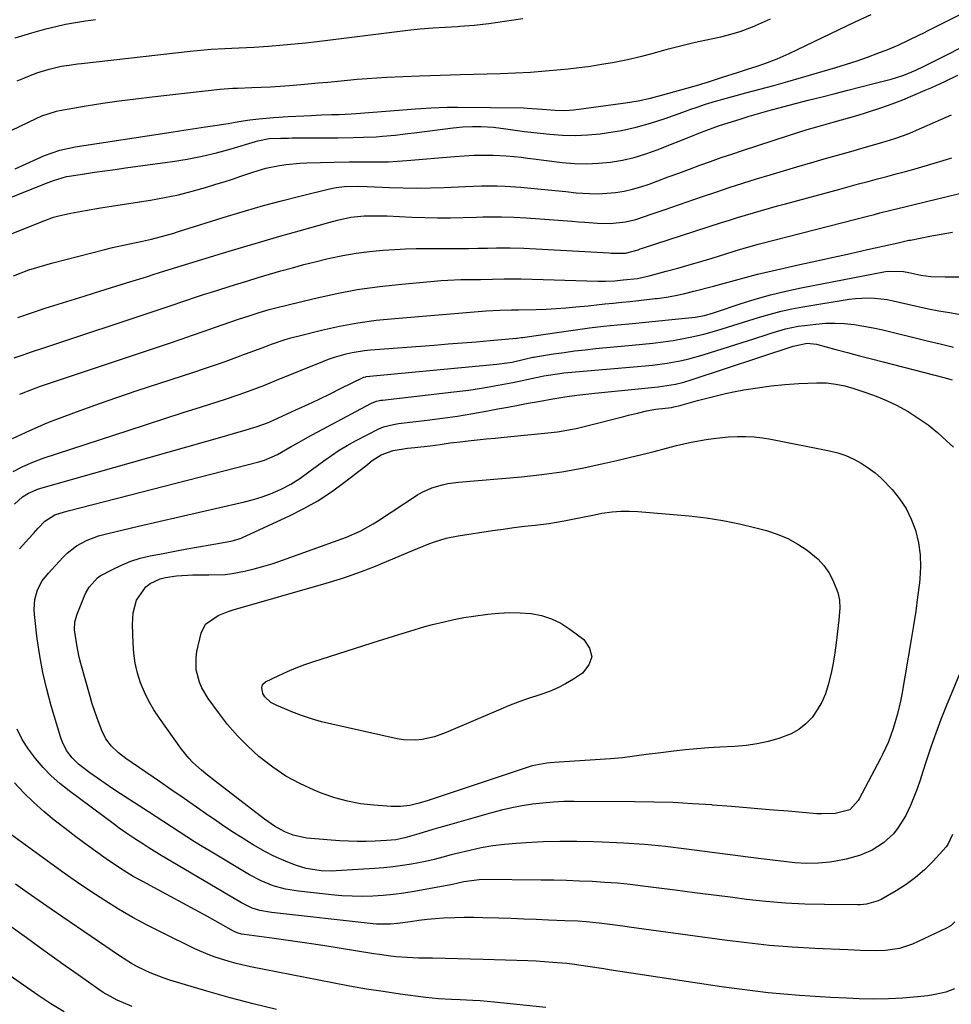
# Model space of a CAD drawing. Units: inches. Extents: x 1841421 to 1846753, y 447555 to 452921.
# Drawn here: x 1843758 to 1844045, y 451146 to 451450 of the extents above; entities that cross this region are included whole.
import ezdxf

# ---------------------------------------------------------------- set-up
doc = ezdxf.new("R2010")
doc.units = ezdxf.units.IN
doc.header["$MEASUREMENT"] = 0
doc.layers.add('7', color=7, linetype='Continuous')
doc.layers.add('8', color=7, linetype='Continuous')

msp = doc.modelspace()

# ---------------------------------------------------------------- linework, layer by layer
at = {"layer": '7', "color": 18}
for points in [[(1843735.59, 451387.18, 1924), (1843766.62, 451399.56, 1924), (1843768.2, 451400.17, 1924), (1843772.24, 451401.38, 1924), (1843773.08, 451401.53, 1924), (1843777.75, 451402.22, 1924), (1843780.92, 451402.68, 1924), (1843784.09, 451403.14, 1924), (1843787.27, 451403.59, 1924), (1843790.45, 451404.03, 1924), (1843804.88, 451406.01, 1924), (1843809.46, 451406.75, 1924), (1843814.01, 451407.63, 1924), (1843818.51, 451408.71, 1924), (1843822.98, 451409.94, 1924), (1843830.51, 451412.18, 1924), (1843831.2, 451412.38, 1924), (1843834.72, 451413.07, 1924), (1843838.27, 451413.21, 1924), (1843840.64, 451413.25, 1924), (1843841.83, 451413.26, 1924), (1843853.43, 451413.3, 1924), (1843855.8, 451413.32, 1924), (1843860.55, 451413.39, 1924), (1843863.74, 451413.47, 1924), (1843867.67, 451413.64, 1924), (1843869.63, 451413.79, 1924), (1843873.55, 451414.17, 1924), (1843877.47, 451414.62, 1924), (1843879.42, 451414.86, 1924), (1843891.39, 451416.4, 1924), (1843894.36, 451416.69, 1924), (1843897.35, 451416.81, 1924), (1843900.06, 451416.79, 1924), (1843903.84, 451416.54, 1924), (1843907.67, 451416.05, 1924), (1843910.53, 451415.66, 1924), (1843913.39, 451415.3, 1924), (1843916.25, 451414.95, 1924), (1843921.18, 451414.4, 1924), (1843925.08, 451414.11, 1924), (1843928.98, 451414.02, 1924), (1843932.87, 451414.2, 1924), (1843936.76, 451414.58, 1924), (1843938.64, 451414.83, 1924), (1843943.24, 451415.59, 1924), (1843947.79, 451416.55, 1924), (1843952.27, 451417.79, 1924), (1843956.7, 451419.24, 1924), (1843963.29, 451421.63, 1924), (1843964.39, 451422.02, 1924), (1843966.59, 451422.8, 1924), (1843969.14, 451423.67, 1924), (1843972.21, 451424.59, 1924), (1843973.75, 451425.02, 1924), (1843974.52, 451425.23, 1924), (1843981.6, 451427.13, 1924), (1843985.91, 451428.3, 1924), (1843990.22, 451429.48, 1924), (1843994.51, 451430.7, 1924), (1843998.81, 451431.93, 1924), (1844009.39, 451434.99, 1924), (1844012.64, 451435.98, 1924), (1844015.87, 451437.03, 1924), (1844019.08, 451438.16, 1924), (1844022.26, 451439.35, 1924), (1844025.33, 451440.55, 1924), (1844028.57, 451441.89, 1924), (1844031.75, 451443.36, 1924), (1844034.91, 451444.9, 1924), (1844036.48, 451445.68, 1924), (1844038.04, 451446.47, 1924), (1844051.54, 451453.28, 1924)], [(1843756.44, 451444.11, 1916), (1843761.58, 451445.65, 1916), (1843765.92, 451446.85, 1916), (1843768.94, 451447.62, 1916), (1843771.97, 451448.31, 1916), (1843775.02, 451448.87, 1916), (1843778.1, 451449.36, 1916), (1843781.18, 451449.77, 1916)], [(1843756.47, 451403.76, 1922), (1843760.97, 451405.82, 1922), (1843765.51, 451407.81, 1922), (1843770.15, 451409.46, 1922), (1843774.96, 451410.52, 1922), (1843804.46, 451415.09, 1922), (1843807.11, 451415.5, 1922), (1843809.76, 451415.9, 1922), (1843812.41, 451416.29, 1922), (1843815.06, 451416.68, 1922), (1843818.7, 451417.22, 1922), (1843822.03, 451417.77, 1922), (1843825.36, 451418.36, 1922), (1843828.7, 451418.85, 1922), (1843831.51, 451419.16, 1922), (1843836.01, 451419.57, 1922), (1843840.52, 451419.86, 1922), (1843847.73, 451420.22, 1922), (1843850.83, 451420.35, 1922), (1843853.93, 451420.46, 1922), (1843856.28, 451420.53, 1922), (1843860.02, 451420.67, 1922), (1843861.52, 451420.77, 1922), (1843879.81, 451422.23, 1922), (1843881.43, 451422.35, 1922), (1843884.67, 451422.56, 1922), (1843889.54, 451422.76, 1922), (1843892.79, 451422.77, 1922), (1843913.06, 451422.5, 1922), (1843914.22, 451422.47, 1922), (1843918.82, 451422.12, 1922), (1843922.87, 451421.79, 1922), (1843925.76, 451421.72, 1922), (1843927.2, 451421.81, 1922), (1843928.64, 451421.96, 1922), (1843944.56, 451424.05, 1922), (1843948.41, 451424.68, 1922), (1843952.22, 451425.52, 1922), (1843956, 451426.51, 1922), (1843959.77, 451427.56, 1922), (1843967.09, 451429.66, 1922), (1843968, 451429.92, 1922), (1843969.8, 451430.48, 1922), (1843974.45, 451431.99, 1922), (1843979.03, 451433.46, 1922), (1843982.09, 451434.43, 1922), (1843985.14, 451435.42, 1922), (1843987.47, 451436.2, 1922), (1843991.27, 451437.61, 1922), (1843994.98, 451439.25, 1922), (1844015.28, 451449.01, 1922), (1844020.2, 451451.35, 1922)], [(1843757.09, 451430.86, 1918), (1843759.07, 451431.74, 1918), (1843763.1, 451433.29, 1918), (1843766.86, 451434.47, 1918), (1843770.57, 451435.36, 1918), (1843773.1, 451435.74, 1918), (1843775.63, 451436.07, 1918), (1843776.9, 451436.22, 1918), (1843810.4, 451440.01, 1918), (1843812.53, 451440.23, 1918), (1843816.81, 451440.6, 1918), (1843821.09, 451440.86, 1918), (1843825.37, 451441.07, 1918), (1843827.76, 451441.16, 1918), (1843830.02, 451441.26, 1918), (1843834.54, 451441.54, 1918), (1843839.13, 451441.94, 1918), (1843842.55, 451442.27, 1918), (1843845.96, 451442.62, 1918), (1843849.38, 451443.01, 1918), (1843852.79, 451443.41, 1918), (1843877.47, 451446.48, 1918), (1843881.29, 451446.89, 1918), (1843885.11, 451447.19, 1918), (1843888.95, 451447.43, 1918), (1843892.78, 451447.65, 1918), (1843893.44, 451447.69, 1918), (1843897.92, 451448.03, 1918), (1843902.38, 451448.57, 1918), (1843907.93, 451449.35, 1918), (1843912.92, 451450.07, 1918)], [(1843723.23, 451370.88, 1926), (1843764.19, 451387.34, 1926), (1843768.2, 451388.82, 1926), (1843769.84, 451389.28, 1926), (1843773.56, 451390.05, 1926), (1843778.13, 451390.93, 1926), (1843782.72, 451391.7, 1926), (1843798.18, 451394.12, 1926), (1843802.46, 451394.88, 1926), (1843806.72, 451395.77, 1926), (1843810.93, 451396.83, 1926), (1843815.11, 451398.01, 1926), (1843818.27, 451398.98, 1926), (1843820.85, 451399.79, 1926), (1843823.43, 451400.61, 1926), (1843825.99, 451401.47, 1926), (1843829.66, 451402.73, 1926), (1843833.71, 451403.94, 1926), (1843837.85, 451404.79, 1926), (1843839.95, 451405.08, 1926), (1843844.16, 451405.47, 1926), (1843846.27, 451405.58, 1926), (1843854.7, 451405.82, 1926), (1843859.34, 451405.91, 1926), (1843863.98, 451405.91, 1926), (1843868.63, 451405.89, 1926), (1843871.46, 451405.95, 1926), (1843874.29, 451406.09, 1926), (1843877.12, 451406.3, 1926), (1843891.85, 451407.59, 1926), (1843894.81, 451407.79, 1926), (1843897.77, 451407.93, 1926), (1843900.73, 451407.96, 1926), (1843903.7, 451407.91, 1926), (1843907.72, 451407.79, 1926), (1843912.48, 451407.3, 1926), (1843914.37, 451407.04, 1926), (1843915.32, 451406.92, 1926), (1843925.04, 451405.74, 1926), (1843928.76, 451405.43, 1926), (1843932.47, 451405.31, 1926), (1843936.19, 451405.47, 1926), (1843939.91, 451405.82, 1926), (1843943.59, 451406.44, 1926), (1843947.22, 451407.25, 1926), (1843950.78, 451408.33, 1926), (1843954.3, 451409.58, 1926), (1843965.67, 451414.14, 1926), (1843966.64, 451414.53, 1926), (1843969.56, 451415.7, 1926), (1843973.5, 451417.1, 1926), (1843979.85, 451419.08, 1926), (1843982.68, 451419.94, 1926), (1843985.51, 451420.78, 1926), (1843988.35, 451421.59, 1926), (1843992.98, 451422.87, 1926), (1843996.9, 451423.91, 1926), (1844000.83, 451424.91, 1926), (1844005.11, 451425.96, 1926), (1844009.1, 451426.96, 1926), (1844013.09, 451427.97, 1926), (1844017.07, 451428.99, 1926), (1844021.05, 451430.03, 1926), (1844026.42, 451431.43, 1926), (1844027.71, 451431.8, 1926), (1844030.25, 451432.63, 1926), (1844033.97, 451434.15, 1926), (1844036.39, 451435.3, 1926), (1844055.18, 451444.74, 1926)], [(1843755.9, 451370.82, 1928), (1843758.28, 451371.73, 1928), (1843760.69, 451372.58, 1928), (1843763.11, 451373.37, 1928), (1843765.56, 451374.09, 1928), (1843768.02, 451374.77, 1928), (1843784.02, 451378.86, 1928), (1843786.41, 451379.46, 1928), (1843791.23, 451380.56, 1928), (1843795.69, 451381.47, 1928), (1843798.48, 451382.08, 1928), (1843802.62, 451383.17, 1928), (1843805.36, 451383.97, 1928), (1843806.73, 451384.39, 1928), (1843821.83, 451389.14, 1928), (1843827.37, 451390.82, 1928), (1843832.93, 451392.43, 1928), (1843838.52, 451393.92, 1928), (1843844.13, 451395.34, 1928), (1843852.89, 451397.45, 1928), (1843855.4, 451397.96, 1928), (1843857.96, 451398.27, 1928), (1843861.99, 451398.42, 1928), (1843864.93, 451398.29, 1928), (1843871.83, 451398, 1928), (1843876.01, 451397.88, 1928), (1843880.2, 451397.83, 1928), (1843884.38, 451397.89, 1928), (1843888.56, 451398.03, 1928), (1843895.22, 451398.32, 1928), (1843900.1, 451398.47, 1928), (1843904.99, 451398.47, 1928), (1843907.43, 451398.41, 1928), (1843912.3, 451398.11, 1928), (1843916.37, 451397.71, 1928), (1843919.62, 451397.37, 1928), (1843922.87, 451397.04, 1928), (1843926.12, 451396.72, 1928), (1843929.37, 451396.4, 1928), (1843933.45, 451396.11, 1928), (1843936.11, 451396.07, 1928), (1843938.77, 451396.2, 1928), (1843941.43, 451396.46, 1928), (1843944.07, 451396.9, 1928), (1843946.67, 451397.45, 1928), (1843949.23, 451398.19, 1928), (1843951.77, 451399.03, 1928), (1843954.47, 451400.04, 1928), (1843957.72, 451401.25, 1928), (1843960.98, 451402.46, 1928), (1843964.23, 451403.67, 1928), (1843967.48, 451404.87, 1928), (1843970.74, 451406.05, 1928), (1843974.02, 451407.21, 1928), (1843977.3, 451408.32, 1928), (1843980.59, 451409.41, 1928), (1843994.72, 451413.99, 1928), (1843997.62, 451414.92, 1928), (1844000.52, 451415.82, 1928), (1844003.44, 451416.68, 1928), (1844004.9, 451417.1, 1928), (1844008.56, 451418.1, 1928), (1844011.13, 451418.82, 1928), (1844013.68, 451419.55, 1928), (1844016.23, 451420.31, 1928), (1844018.78, 451421.09, 1928), (1844023.52, 451422.63, 1928), (1844026.75, 451423.77, 1928), (1844029.95, 451425.01, 1928), (1844033.12, 451426.32, 1928), (1844036.89, 451427.95, 1928), (1844038.92, 451428.84, 1928), (1844042.93, 451430.69, 1928), (1844046.89, 451432.64, 1928)], [(1843756.15, 451345.52, 1932), (1843758.87, 451346.47, 1932), (1843761.2, 451347.26, 1932), (1843765.86, 451348.83, 1932), (1843799.89, 451360.11, 1932), (1843804.15, 451361.53, 1932), (1843808.41, 451362.96, 1932), (1843812.67, 451364.38, 1932), (1843814.8, 451365.07, 1932), (1843816.94, 451365.74, 1932), (1843824.37, 451368.06, 1932), (1843827.85, 451369.14, 1932), (1843831.34, 451370.21, 1932), (1843834.84, 451371.25, 1932), (1843838.34, 451372.28, 1932), (1843841.85, 451373.28, 1932), (1843845.37, 451374.23, 1932), (1843848.91, 451375.13, 1932), (1843852.45, 451375.99, 1932), (1843853.41, 451376.21, 1932), (1843857.46, 451377.06, 1932), (1843861.53, 451377.76, 1932), (1843865.62, 451378.27, 1932), (1843869.74, 451378.64, 1932), (1843873.4, 451378.88, 1932), (1843876.71, 451379.06, 1932), (1843880.01, 451379.18, 1932), (1843883.32, 451379.22, 1932), (1843887.48, 451379.18, 1932), (1843890.36, 451379.15, 1932), (1843893.24, 451379.15, 1932), (1843896.13, 451379.19, 1932), (1843899.01, 451379.25, 1932), (1843901.97, 451379.34, 1932), (1843904.77, 451379.4, 1932), (1843908.97, 451379.42, 1932), (1843913.17, 451379.28, 1932), (1843939.5, 451377.84, 1932), (1843940.15, 451377.8, 1932), (1843941.45, 451377.73, 1932), (1843944.48, 451377.75, 1932), (1843948.38, 451378.83, 1932), (1843949.09, 451379.07, 1932), (1843949.8, 451379.3, 1932), (1843974.11, 451387.16, 1932), (1843976.56, 451387.94, 1932), (1843979.02, 451388.72, 1932), (1843981.48, 451389.47, 1932), (1843983.95, 451390.21, 1932), (1843986.42, 451390.93, 1932), (1843988.9, 451391.64, 1932), (1843991.38, 451392.33, 1932), (1843993.86, 451393.01, 1932), (1844010.57, 451397.53, 1932), (1844013.47, 451398.31, 1932), (1844016.37, 451399.08, 1932), (1844019.27, 451399.85, 1932), (1844022.17, 451400.62, 1932), (1844025.07, 451401.39, 1932), (1844027.97, 451402.18, 1932), (1844030.86, 451402.97, 1932), (1844033.75, 451403.78, 1932), (1844039.69, 451405.46, 1932), (1844042.4, 451406.27, 1932), (1844045.09, 451407.13, 1932)], [(1843757.82, 451334.27, 1934), (1843762.07, 451335.98, 1934), (1843764.23, 451336.75, 1934), (1843804.02, 451350.06, 1934), (1843807.56, 451351.25, 1934), (1843811.1, 451352.46, 1934), (1843814.64, 451353.68, 1934), (1843818.17, 451354.92, 1934), (1843822.57, 451356.48, 1934), (1843825.23, 451357.4, 1934), (1843828.53, 451358.49, 1934), (1843831.6, 451359.46, 1934), (1843834.7, 451360.37, 1934), (1843836.78, 451360.92, 1934), (1843848.21, 451363.73, 1934), (1843855, 451365.23, 1934), (1843861.82, 451366.52, 1934), (1843868.69, 451367.49, 1934), (1843875.6, 451368.25, 1934), (1843887.69, 451369.3, 1934), (1843889.72, 451369.45, 1934), (1843893.78, 451369.62, 1934), (1843898.06, 451369.65, 1934), (1843899.87, 451369.67, 1934), (1843903.49, 451369.75, 1934), (1843907.11, 451369.85, 1934), (1843909.74, 451369.87, 1934), (1843912.38, 451369.82, 1934), (1843936, 451369.14, 1934), (1843938.31, 451369.13, 1934), (1843941.22, 451369.28, 1934), (1843943.78, 451369.49, 1934), (1843948.17, 451370, 1934), (1843950.88, 451370.52, 1934), (1843951.78, 451370.74, 1934), (1843957.1, 451372.17, 1934), (1843960.64, 451373.14, 1934), (1843964.18, 451374.14, 1934), (1843967.7, 451375.18, 1934), (1843971.22, 451376.24, 1934), (1843979.99, 451378.95, 1934), (1843980.76, 451379.19, 1934), (1843985.41, 451380.52, 1934), (1843986.2, 451380.72, 1934), (1844019.55, 451389.29, 1934), (1844021.24, 451389.72, 1934), (1844022.93, 451390.15, 1934), (1844026.31, 451391, 1934), (1844028, 451391.42, 1934), (1844031.38, 451392.25, 1934), (1844033.07, 451392.66, 1934), (1844057.61, 451398.61, 1934)], [(1843755.64, 451320.61, 1936), (1843760.9, 451323.14, 1936), (1843766.28, 451325.44, 1936), (1843768.14, 451326.16, 1936), (1843774.56, 451328.59, 1936), (1843781, 451330.95, 1936), (1843787.49, 451333.2, 1936), (1843794, 451335.38, 1936), (1843811.48, 451341.07, 1936), (1843814.81, 451342.18, 1936), (1843818.12, 451343.31, 1936), (1843821.42, 451344.48, 1936), (1843824.72, 451345.69, 1936), (1843827.11, 451346.58, 1936), (1843829.2, 451347.36, 1936), (1843833.38, 451348.92, 1936), (1843835.47, 451349.7, 1936), (1843839.68, 451351.13, 1936), (1843841.82, 451351.75, 1936), (1843843.98, 451352.32, 1936), (1843850.81, 451353.98, 1936), (1843856.41, 451355.21, 1936), (1843862.04, 451356.27, 1936), (1843867.72, 451357.06, 1936), (1843873.42, 451357.67, 1936), (1843901.63, 451360.03, 1936), (1843905.77, 451360.2, 1936), (1843909.44, 451360.3, 1936), (1843911.58, 451360.32, 1936), (1843917, 451360.42, 1936), (1843920.06, 451360.52, 1936), (1843923.11, 451360.67, 1936), (1843926.17, 451360.89, 1936), (1843929.22, 451361.17, 1936), (1843932.99, 451361.56, 1936), (1843935.58, 451361.83, 1936), (1843938.18, 451362.09, 1936), (1843940.77, 451362.35, 1936), (1843943.36, 451362.61, 1936), (1843945.95, 451362.88, 1936), (1843948.54, 451363.16, 1936), (1843951.12, 451363.45, 1936), (1843953.71, 451363.76, 1936), (1843954.27, 451363.83, 1936), (1843957.13, 451364.24, 1936), (1843959.97, 451364.72, 1936), (1843962.79, 451365.32, 1936), (1843965.59, 451366, 1936), (1843971.66, 451367.6, 1936), (1843973.91, 451368.21, 1936), (1843978.41, 451369.44, 1936), (1843982.91, 451370.69, 1936), (1843985.16, 451371.28, 1936), (1843989.7, 451372.35, 1936), (1843998.22, 451374.22, 1936), (1844003.44, 451375.37, 1936), (1844008.65, 451376.53, 1936), (1844013.87, 451377.69, 1936), (1844019.09, 451378.85, 1936), (1844028.59, 451380.97, 1936), (1844031.39, 451381.62, 1936), (1844031.86, 451381.72, 1936), (1844032.33, 451381.81, 1936), (1844038.32, 451382.96, 1936), (1844041.8, 451383.59, 1936), (1844045.27, 451384.19, 1936)], [(1843755.79, 451310.42, 1938), (1843758.77, 451312.01, 1938), (1843761.87, 451313.35, 1938), (1843765.04, 451314.53, 1938), (1843791.3, 451323.14, 1938), (1843796.95, 451324.98, 1938), (1843802.59, 451326.81, 1938), (1843808.24, 451328.62, 1938), (1843813.9, 451330.42, 1938), (1843821.22, 451332.74, 1938), (1843825.2, 451334.06, 1938), (1843827.17, 451334.77, 1938), (1843831.09, 451336.25, 1938), (1843833.05, 451337.01, 1938), (1843836.94, 451338.58, 1938), (1843851.26, 451344.41, 1938), (1843853.03, 451345.09, 1938), (1843854.82, 451345.71, 1938), (1843858.48, 451346.74, 1938), (1843860.33, 451347.14, 1938), (1843864.08, 451347.73, 1938), (1843865.97, 451347.92, 1938), (1843885.59, 451349.43, 1938), (1843889.9, 451349.77, 1938), (1843894.2, 451350.11, 1938), (1843898.5, 451350.47, 1938), (1843902.8, 451350.83, 1938), (1843910.95, 451351.53, 1938), (1843911.17, 451351.55, 1938), (1843912.51, 451351.73, 1938), (1843912.73, 451351.76, 1938), (1843924.85, 451353.56, 1938), (1843929.15, 451354.16, 1938), (1843933.46, 451354.73, 1938), (1843937.77, 451355.22, 1938), (1843942.09, 451355.68, 1938), (1843946.68, 451356.13, 1938), (1843950.73, 451356.52, 1938), (1843954.79, 451356.91, 1938), (1843958.84, 451357.3, 1938), (1843965.01, 451357.89, 1938), (1843965.97, 451358.01, 1938), (1843968.82, 451358.58, 1938), (1843971.62, 451359.39, 1938), (1843972.54, 451359.69, 1938), (1843979.9, 451362.15, 1938), (1843984.53, 451363.6, 1938), (1843989.19, 451364.92, 1938), (1843993.9, 451366.06, 1938), (1843998.64, 451367.07, 1938), (1844024.68, 451372.12, 1938), (1844025.46, 451372.24, 1938), (1844030.16, 451372.13, 1938), (1844031.83, 451371.75, 1938), (1844035.51, 451371.01, 1938), (1844038.66, 451370.61, 1938), (1844043.07, 451370.42, 1938), (1844049.56, 451370.5, 1938)], [(1843757.78, 451286.59, 1942), (1843760.6, 451289.81, 1942), (1843762.04, 451291.39, 1942), (1843763.51, 451292.96, 1942), (1843765.6, 451295.16, 1942), (1843768.68, 451297.16, 1942), (1843771.65, 451298.02, 1942), (1843773.15, 451298.41, 1942), (1843831.54, 451313.42, 1942), (1843833.23, 451313.92, 1942), (1843837.27, 451315.7, 1942), (1843841.52, 451318.17, 1942), (1843843.2, 451319.13, 1942), (1843846.59, 451321, 1942), (1843866.05, 451331.44, 1942), (1843866.47, 451331.65, 1942), (1843867.77, 451332.12, 1942), (1843868.68, 451332.33, 1942), (1843869.13, 451332.41, 1942), (1843869.6, 451332.47, 1942), (1843891.66, 451334.97, 1942), (1843896.21, 451335.55, 1942), (1843900.75, 451336.22, 1942), (1843905.26, 451337.03, 1942), (1843909.76, 451337.92, 1942), (1843918.42, 451339.78, 1942), (1843919.39, 451339.99, 1942), (1843924.27, 451340.7, 1942), (1843925.5, 451340.83, 1942), (1843926.73, 451340.95, 1942), (1843950.55, 451343.01, 1942), (1843952.82, 451343.24, 1942), (1843957.35, 451343.84, 1942), (1843961.84, 451344.65, 1942), (1843964.06, 451345.16, 1942), (1843968.45, 451346.4, 1942), (1843984.34, 451351.47, 1942), (1843988.13, 451352.67, 1942), (1843990.02, 451353.27, 1942), (1843993.83, 451354.39, 1942), (1843997.69, 451355.21, 1942), (1843999.65, 451355.5, 1942), (1844003.16, 451355.91, 1942), (1844006.12, 451356.14, 1942), (1844009.08, 451356.21, 1942), (1844012.03, 451356.05, 1942), (1844014.99, 451355.73, 1942), (1844017.93, 451355.25, 1942), (1844020.86, 451354.71, 1942), (1844023.78, 451354.09, 1942), (1844026.68, 451353.42, 1942), (1844033.36, 451351.77, 1942), (1844037.44, 451350.78, 1942), (1844041.52, 451349.8, 1942), (1844045.6, 451348.83, 1942)], [(1844045.34, 451198.62, 1944), (1844043.85, 451195.46, 1944), (1844043.3, 451194.78, 1944), (1844039.2, 451190.26, 1944), (1844036.64, 451187.7, 1944), (1844033.93, 451185.32, 1944), (1844031.02, 451183.2, 1944), (1844027.96, 451181.26, 1944), (1844023.28, 451178.59, 1944), (1844022.44, 451178.17, 1944), (1844018.84, 451177.12, 1944), (1844016.97, 451176.94, 1944), (1844016.02, 451176.91, 1944), (1844005.85, 451176.99, 1944), (1843999.83, 451177.14, 1944), (1843993.81, 451177.43, 1944), (1843987.81, 451177.94, 1944), (1843981.82, 451178.59, 1944), (1843977.62, 451179.12, 1944), (1843971.7, 451179.88, 1944), (1843965.77, 451180.63, 1944), (1843959.85, 451181.39, 1944), (1843953.93, 451182.16, 1944), (1843949.88, 451182.68, 1944), (1843945.98, 451183.14, 1944), (1843942.07, 451183.54, 1944), (1843938.15, 451183.84, 1944), (1843934.23, 451184.08, 1944), (1843930.3, 451184.25, 1944), (1843926.37, 451184.39, 1944), (1843922.44, 451184.47, 1944), (1843918.51, 451184.53, 1944), (1843900.56, 451184.68, 1944), (1843899.43, 451184.66, 1944), (1843894.68, 451184.01, 1944), (1843891.19, 451183.21, 1944), (1843879.38, 451181.06, 1944), (1843876.23, 451180.55, 1944), (1843873.06, 451180.12, 1944), (1843869.88, 451179.82, 1944), (1843866.68, 451179.6, 1944), (1843863.49, 451179.52, 1944), (1843860.29, 451179.54, 1944), (1843857.1, 451179.71, 1944), (1843853.91, 451179.98, 1944), (1843843.7, 451181.09, 1944), (1843839.76, 451181.74, 1944), (1843835.91, 451182.8, 1944), (1843832.21, 451184.28, 1944), (1843828.67, 451186.14, 1944), (1843816.48, 451193.42, 1944), (1843814.07, 451194.88, 1944), (1843811.68, 451196.36, 1944), (1843809.31, 451197.88, 1944), (1843806.95, 451199.42, 1944), (1843804.6, 451200.97, 1944), (1843802.25, 451202.51, 1944), (1843799.89, 451204.05, 1944), (1843797.52, 451205.58, 1944), (1843788.9, 451211.13, 1944), (1843786.5, 451212.71, 1944), (1843784.12, 451214.32, 1944), (1843781.76, 451215.96, 1944), (1843779.43, 451217.63, 1944), (1843775.99, 451220.23, 1944), (1843773.98, 451222.21, 1944), (1843772.29, 451224.49, 1944), (1843771.03, 451227, 1944), (1843770.55, 451228.33, 1944), (1843767.57, 451238.22, 1944), (1843766.18, 451243.33, 1944), (1843764.96, 451248.48, 1944), (1843764.01, 451253.69, 1944), (1843763.24, 451258.93, 1944), (1843762.34, 451266.37, 1944), (1843762.25, 451267.92, 1944), (1843762.51, 451270.97, 1944), (1843763.31, 451273.97, 1944), (1843764.71, 451276.75, 1944), (1843766.73, 451279.17, 1944), (1843771.12, 451283.95, 1944), (1843772.45, 451285.26, 1944), (1843775.37, 451287.52, 1944), (1843778.64, 451289.29, 1944), (1843782.11, 451290.62, 1944), (1843784.99, 451291.39, 1944), (1843789.72, 451292.53, 1944), (1843794.46, 451293.64, 1944), (1843825.79, 451300.83, 1944), (1843827.15, 451301.16, 1944), (1843829.85, 451301.86, 1944), (1843832.54, 451302.65, 1944), (1843835.16, 451303.6, 1944), (1843838.42, 451305.01, 1944), (1843841.4, 451306.52, 1944), (1843844.21, 451308.35, 1944), (1843846.92, 451310.34, 1944), (1843849.62, 451312.34, 1944), (1843851.55, 451313.78, 1944), (1843853.9, 451315.44, 1944), (1843856.3, 451317.02, 1944), (1843858.77, 451318.48, 1944), (1843861.3, 451319.87, 1944), (1843868.54, 451323.62, 1944), (1843869.97, 451324.25, 1944), (1843873.01, 451325, 1944), (1843874.56, 451325.23, 1944), (1843883.4, 451326.29, 1944), (1843888.09, 451326.9, 1944), (1843892.77, 451327.57, 1944), (1843897.44, 451328.33, 1944), (1843902.1, 451329.16, 1944), (1843905.15, 451329.74, 1944), (1843908.28, 451330.33, 1944), (1843911.4, 451330.91, 1944), (1843914.53, 451331.49, 1944), (1843917.66, 451332.08, 1944), (1843922.08, 451332.88, 1944), (1843925.78, 451333.48, 1944), (1843929.48, 451334, 1944), (1843933.2, 451334.45, 1944), (1843935.06, 451334.64, 1944), (1843954.6, 451336.6, 1944), (1843957.27, 451336.93, 1944), (1843959.92, 451337.39, 1944), (1843962.53, 451338, 1944), (1843965.11, 451338.77, 1944), (1843996.23, 451349.06, 1944), (1843996.69, 451349.22, 1944), (1844000.5, 451350, 1944), (1844003.43, 451349.68, 1944), (1844009.31, 451348.09, 1944), (1844012.98, 451347.1, 1944), (1844016.64, 451346.13, 1944), (1844020.31, 451345.17, 1944), (1844023.98, 451344.22, 1944), (1844042.58, 451339.45, 1944), (1844045.23, 451338.76, 1944)], [(1844048.86, 451251.54, 1946), (1844043.38, 451238.17, 1946), (1844041.72, 451233.98, 1946), (1844040.13, 451229.77, 1946), (1844038.65, 451225.52, 1946), (1844037.23, 451221.24, 1946), (1844036.19, 451218.01, 1946), (1844035.31, 451215.35, 1946), (1844034.37, 451212.7, 1946), (1844033.37, 451210.08, 1946), (1844032.33, 451207.48, 1946), (1844030.92, 451204.4, 1946), (1844028.6, 451200.7, 1946), (1844027.09, 451198.84, 1946), (1844024.03, 451195.98, 1946), (1844020.5, 451193.74, 1946), (1844016.62, 451192.09, 1946), (1844012.55, 451191.01, 1946), (1844009.33, 451190.4, 1946), (1844007.54, 451190.11, 1946), (1844003.95, 451189.73, 1946), (1844000.33, 451189.66, 1946), (1843996.71, 451189.86, 1946), (1843994.19, 451190.13, 1946), (1843989.87, 451190.68, 1946), (1843985.55, 451191.24, 1946), (1843963.34, 451194.1, 1946), (1843956.86, 451194.84, 1946), (1843950.37, 451195.47, 1946), (1843943.86, 451195.92, 1946), (1843937.35, 451196.25, 1946), (1843934.67, 451196.35, 1946), (1843929.49, 451196.46, 1946), (1843924.31, 451196.46, 1946), (1843919.13, 451196.31, 1946), (1843913.95, 451196.05, 1946), (1843910.84, 451195.84, 1946), (1843907.23, 451195.51, 1946), (1843903.65, 451195.06, 1946), (1843900.09, 451194.43, 1946), (1843896.55, 451193.67, 1946), (1843892.14, 451192.61, 1946), (1843890.82, 451192.28, 1946), (1843888.19, 451191.58, 1946), (1843885.56, 451190.86, 1946), (1843882.91, 451190.25, 1946), (1843878.6, 451189.48, 1946), (1843875.77, 451189.04, 1946), (1843872.92, 451188.66, 1946), (1843870.07, 451188.36, 1946), (1843867.21, 451188.13, 1946), (1843855.4, 451187.36, 1946), (1843853.84, 451187.3, 1946), (1843850.73, 451187.39, 1946), (1843846.12, 451188.11, 1946), (1843843.15, 451189.04, 1946), (1843840.98, 451189.86, 1946), (1843838.46, 451190.89, 1946), (1843835.99, 451192.01, 1946), (1843833.58, 451193.26, 1946), (1843829.77, 451195.45, 1946), (1843826.73, 451197.32, 1946), (1843823.72, 451199.22, 1946), (1843820.75, 451201.18, 1946), (1843817.81, 451203.19, 1946), (1843816.09, 451204.39, 1946), (1843812.31, 451207.02, 1946), (1843808.52, 451209.64, 1946), (1843804.73, 451212.26, 1946), (1843800.93, 451214.88, 1946), (1843790.57, 451221.99, 1946), (1843788.26, 451223.76, 1946), (1843786.15, 451225.77, 1946), (1843784.39, 451228.04, 1946), (1843783.1, 451230.61, 1946), (1843781.67, 451234.46, 1946), (1843780.2, 451238.9, 1946), (1843779.53, 451241.15, 1946), (1843776.68, 451251.31, 1946), (1843776.19, 451253.22, 1946), (1843775.4, 451257.07, 1946), (1843774.76, 451261.7, 1946), (1843774.82, 451264.16, 1946), (1843775.51, 451266.52, 1946), (1843777.84, 451272.18, 1946), (1843778.25, 451273.09, 1946), (1843779.2, 451274.83, 1946), (1843781.82, 451277.73, 1946), (1843782.65, 451278.26, 1946), (1843786.39, 451280.28, 1946), (1843789.18, 451281.64, 1946), (1843792.04, 451282.81, 1946), (1843794.99, 451283.71, 1946), (1843798.01, 451284.44, 1946), (1843802.06, 451285.22, 1946), (1843805.68, 451285.91, 1946), (1843809.3, 451286.58, 1946), (1843812.93, 451287.23, 1946), (1843816.55, 451287.88, 1946), (1843822.86, 451288.98, 1946), (1843823.33, 451289.07, 1946), (1843825.18, 451289.58, 1946), (1843826.08, 451289.93, 1946), (1843826.52, 451290.12, 1946), (1843840.94, 451296.78, 1946), (1843845.39, 451299.02, 1946), (1843849.72, 451301.46, 1946), (1843853.88, 451304.2, 1946), (1843857.91, 451307.13, 1946), (1843864.47, 451312.25, 1946), (1843865.14, 451312.76, 1946), (1843866.47, 451313.81, 1946), (1843869.26, 451315.65, 1946), (1843872.91, 451316.98, 1946), (1843877.39, 451317.62, 1946), (1843879.65, 451317.85, 1946), (1843884.32, 451318.36, 1946), (1843887.38, 451318.82, 1946), (1843890.44, 451319.29, 1946), (1843893.52, 451319.66, 1946), (1843895.99, 451319.93, 1946), (1843898.76, 451320.22, 1946), (1843901.54, 451320.5, 1946), (1843904.32, 451320.79, 1946), (1843907.1, 451321.06, 1946), (1843920.61, 451322.38, 1946), (1843923.55, 451322.73, 1946), (1843926.46, 451323.18, 1946), (1843929.35, 451323.75, 1946), (1843932.23, 451324.42, 1946), (1843944.03, 451327.44, 1946), (1843945.42, 451327.8, 1946), (1843948.21, 451328.49, 1946), (1843951, 451329.13, 1946), (1843953.83, 451329.64, 1946), (1843958.68, 451330.24, 1946), (1843959.45, 451330.35, 1946), (1843961.35, 451330.76, 1946), (1843961.72, 451330.86, 1946), (1843966.7, 451332.31, 1946), (1843969.58, 451333.1, 1946), (1843972.47, 451333.83, 1946), (1843975.37, 451334.48, 1946), (1843978.29, 451335.08, 1946), (1843981.02, 451335.6, 1946), (1843985.22, 451336.3, 1946), (1843989.43, 451336.88, 1946), (1843993.67, 451337.27, 1946), (1843997.92, 451337.55, 1946), (1844003.53, 451337.78, 1946), (1844006.43, 451337.75, 1946), (1844009.3, 451337.41, 1946), (1844012.15, 451336.82, 1946), (1844014.94, 451336.01, 1946), (1844018.63, 451334.8, 1946), (1844021.82, 451333.64, 1946), (1844024.95, 451332.35, 1946), (1844027.99, 451330.88, 1946), (1844031.59, 451328.92, 1946), (1844034.75, 451326.93, 1946), (1844037.81, 451324.8, 1946), (1844040.7, 451322.45, 1946), (1844043.48, 451319.95, 1946), (1844045.57, 451317.94, 1946)], [(1843984.21, 451321.16, 1948), (1843986.75, 451320.87, 1948), (1843989.29, 451320.45, 1948), (1844007.44, 451316.81, 1948), (1844009.98, 451316.17, 1948), (1844012.46, 451315.36, 1948), (1844014.84, 451314.3, 1948), (1844017.16, 451313.08, 1948), (1844019.35, 451311.64, 1948), (1844021.45, 451310.08, 1948), (1844023.41, 451308.34, 1948), (1844026.72, 451304.91, 1948), (1844029.01, 451302.05, 1948), (1844031.01, 451299.03, 1948), (1844032.59, 451295.77, 1948), (1844033.88, 451292.34, 1948), (1844034.79, 451288.51, 1948), (1844035.34, 451284.82, 1948), (1844035.44, 451281.09, 1948), (1844035.24, 451277.34, 1948), (1844035.09, 451276.13, 1948), (1844034.55, 451271.75, 1948), (1844033.95, 451267.39, 1948), (1844033.29, 451263.03, 1948), (1844032.58, 451258.68, 1948), (1844029.66, 451241.71, 1948), (1844029.28, 451239.71, 1948), (1844028.35, 451235.73, 1948), (1844027.02, 451231.23, 1948), (1844025.54, 451227.19, 1948), (1844023.77, 451223.27, 1948), (1844023.12, 451222, 1948), (1844016.58, 451209.59, 1948), (1844016.26, 451209.03, 1948), (1844013.67, 451206.22, 1948), (1844009.17, 451205.06, 1948), (1844004.9, 451204.91, 1948), (1844003.48, 451204.99, 1948), (1843994.66, 451205.74, 1948), (1843988.83, 451206.23, 1948), (1843983, 451206.71, 1948), (1843977.16, 451207.19, 1948), (1843971.33, 451207.66, 1948), (1843971.12, 451207.68, 1948), (1843965.18, 451208.09, 1948), (1843959.24, 451208.41, 1948), (1843953.29, 451208.59, 1948), (1843947.34, 451208.68, 1948), (1843928.75, 451208.76, 1948), (1843925.51, 451208.71, 1948), (1843922.28, 451208.57, 1948), (1843919.07, 451208.29, 1948), (1843915.85, 451207.93, 1948), (1843912.66, 451207.43, 1948), (1843909.48, 451206.84, 1948), (1843906.34, 451206.11, 1948), (1843903.21, 451205.28, 1948), (1843889.52, 451201.35, 1948), (1843887.35, 451200.72, 1948), (1843885.19, 451200.08, 1948), (1843880.87, 451198.78, 1948), (1843876.54, 451197.52, 1948), (1843873.74, 451196.97, 1948), (1843870.91, 451196.69, 1948), (1843867.33, 451196.51, 1948), (1843864.59, 451196.43, 1948), (1843861.85, 451196.41, 1948), (1843859.11, 451196.5, 1948), (1843856.37, 451196.65, 1948), (1843847.56, 451197.31, 1948), (1843846.19, 451197.46, 1948), (1843842.15, 451198.37, 1948), (1843839.57, 451199.36, 1948), (1843836.33, 451201.19, 1948), (1843833.28, 451203.34, 1948), (1843818.02, 451215.02, 1948), (1843815.21, 451217.25, 1948), (1843813.84, 451218.4, 1948), (1843811.18, 451220.8, 1948), (1843809.94, 451222.09, 1948), (1843807.7, 451224.87, 1948), (1843800.88, 451234.4, 1948), (1843799.17, 451237, 1948), (1843797.61, 451239.69, 1948), (1843796.28, 451242.5, 1948), (1843795.1, 451245.38, 1948), (1843794.17, 451248.35, 1948), (1843793.44, 451251.37, 1948), (1843793.01, 451254.43, 1948), (1843792.76, 451257.53, 1948), (1843792.59, 451263.16, 1948), (1843792.83, 451266.89, 1948), (1843793.87, 451270.8, 1948), (1843796.67, 451274.9, 1948), (1843798, 451275.94, 1948), (1843801.09, 451277.41, 1948), (1843802.74, 451277.84, 1948), (1843806.18, 451278.28, 1948), (1843811.17, 451278.58, 1948), (1843816.16, 451278.6, 1948), (1843821.14, 451278.73, 1948), (1843823.34, 451279.02, 1948), (1843827.12, 451279.76, 1948), (1843830.08, 451280.47, 1948), (1843833.02, 451281.25, 1948), (1843835.93, 451282.15, 1948), (1843838.81, 451283.13, 1948), (1843857.15, 451289.71, 1948), (1843858.58, 451290.25, 1948), (1843862.77, 451292.11, 1948), (1843866.78, 451294.35, 1948), (1843868.08, 451295.16, 1948), (1843880.39, 451303.23, 1948), (1843881.83, 451304.09, 1948), (1843884.87, 451305.46, 1948), (1843888.09, 451306.38, 1948), (1843889.74, 451306.73, 1948), (1843893.07, 451307.17, 1948), (1843912.49, 451308.86, 1948), (1843918.73, 451309.54, 1948), (1843924.95, 451310.39, 1948), (1843931.12, 451311.51, 1948), (1843937.27, 451312.79, 1948), (1843941.85, 451313.86, 1948), (1843945.68, 451314.76, 1948), (1843949.51, 451315.69, 1948), (1843953.33, 451316.64, 1948), (1843957.14, 451317.62, 1948), (1843960.27, 451318.44, 1948), (1843962.52, 451318.99, 1948), (1843964.79, 451319.5, 1948), (1843969.34, 451320.34, 1948), (1843971.64, 451320.67, 1948), (1843976.25, 451321.12, 1948), (1843979.08, 451321.27, 1948), (1843981.65, 451321.28, 1948), (1843984.21, 451321.16, 1948)], [(1843885.64, 451228.69, 1952), (1843881.85, 451227.85, 1952), (1843879.92, 451227.66, 1952), (1843876.09, 451227.78, 1952), (1843874.18, 451228.1, 1952), (1843854.01, 451232.58, 1952), (1843850.87, 451233.36, 1952), (1843847.77, 451234.24, 1952), (1843844.72, 451235.29, 1952), (1843841.71, 451236.44, 1952), (1843836.91, 451238.41, 1952), (1843835.23, 451239.31, 1952), (1843833.38, 451241.02, 1952), (1843832.75, 451242.04, 1952), (1843832.41, 451243.76, 1952), (1843832.53, 451244.37, 1952), (1843832.75, 451244.88, 1952), (1843833.6, 451245.62, 1952), (1843837.68, 451247.63, 1952), (1843840.32, 451248.85, 1952), (1843842.98, 451249.99, 1952), (1843845.7, 451251.01, 1952), (1843848.45, 451251.95, 1952), (1843868.75, 451258.4, 1952), (1843871.06, 451259.13, 1952), (1843873.38, 451259.86, 1952), (1843878.02, 451261.3, 1952), (1843882.68, 451262.65, 1952), (1843885.03, 451263.27, 1952), (1843888.64, 451264.15, 1952), (1843891.64, 451264.82, 1952), (1843894.65, 451265.42, 1952), (1843897.68, 451265.92, 1952), (1843902.12, 451266.54, 1952), (1843905.44, 451266.84, 1952), (1843908.76, 451266.99, 1952), (1843912.08, 451266.9, 1952), (1843915.4, 451266.67, 1952), (1843918.62, 451266.05, 1952), (1843921.71, 451265.1, 1952), (1843924.6, 451263.67, 1952), (1843927.37, 451261.91, 1952), (1843931.66, 451258.66, 1952), (1843933.45, 451256.01, 1952), (1843934.16, 451253.39, 1952), (1843933.27, 451250.83, 1952), (1843931.3, 451248.31, 1952), (1843928.46, 451246.45, 1952), (1843926.07, 451245.03, 1952), (1843923.62, 451243.74, 1952), (1843921.07, 451242.66, 1952), (1843918.45, 451241.72, 1952), (1843914.31, 451240.41, 1952), (1843911.94, 451239.58, 1952), (1843908.43, 451238.2, 1952), (1843906.11, 451237.23, 1952), (1843889.29, 451229.99, 1952), (1843885.64, 451228.69, 1952)], [(1844045.98, 451171.67, 1942), (1844044.85, 451170.53, 1942), (1844044.19, 451170.08, 1942), (1844043.48, 451169.68, 1942), (1844033, 451164.82, 1942), (1844028.92, 451163.45, 1942), (1844024.64, 451162.87, 1942), (1844021.75, 451162.78, 1942), (1844016.91, 451162.86, 1942), (1844014.98, 451162.92, 1942), (1844013.05, 451163, 1942), (1844002.9, 451163.46, 1942), (1843995.91, 451163.88, 1942), (1843988.93, 451164.42, 1942), (1843981.96, 451165.15, 1942), (1843975.01, 451166.01, 1942), (1843945.68, 451170.04, 1942), (1843943.69, 451170.31, 1942), (1843939.72, 451170.84, 1942), (1843936.39, 451171.28, 1942), (1843932.45, 451171.68, 1942), (1843929.81, 451171.84, 1942), (1843925.85, 451172.02, 1942), (1843920.82, 451172.22, 1942), (1843916.98, 451172.37, 1942), (1843913.14, 451172.52, 1942), (1843909.31, 451172.65, 1942), (1843905.47, 451172.78, 1942), (1843900.6, 451172.94, 1942), (1843897.72, 451172.99, 1942), (1843894.85, 451173, 1942), (1843891.97, 451172.92, 1942), (1843888.44, 451172.75, 1942), (1843885.89, 451172.57, 1942), (1843883.35, 451172.35, 1942), (1843880.81, 451172.06, 1942), (1843878.28, 451171.72, 1942), (1843874.3, 451171.16, 1942), (1843872.14, 451170.97, 1942), (1843868.89, 451170.92, 1942), (1843867.81, 451170.99, 1942), (1843866.72, 451171.08, 1942), (1843835.45, 451174.5, 1942), (1843831.83, 451175.18, 1942), (1843829.49, 451175.93, 1942), (1843826.18, 451177.52, 1942), (1843800.9, 451192.45, 1942), (1843800.08, 451192.94, 1942), (1843797.65, 451194.44, 1942), (1843796.05, 451195.48, 1942), (1843792.99, 451197.48, 1942), (1843791.48, 451198.5, 1942), (1843788.48, 451200.59, 1942), (1843787.01, 451201.67, 1942), (1843773.04, 451212.05, 1942), (1843770.23, 451214.31, 1942), (1843767.54, 451216.7, 1942), (1843765.04, 451219.28, 1942), (1843762.66, 451221.99, 1942), (1843760.54, 451224.89, 1942), (1843758.62, 451227.9, 1942), (1843757.02, 451231.1, 1942)], [(1843919.99, 451145.27, 1938), (1843904.08, 451146.94, 1938), (1843899.7, 451147.33, 1938), (1843897.51, 451147.47, 1938), (1843893.6, 451147.65, 1938), (1843890.93, 451147.77, 1938), (1843886.93, 451147.99, 1938), (1843882.95, 451148.4, 1938), (1843875.12, 451149.42, 1938), (1843869.88, 451150.16, 1938), (1843864.67, 451150.96, 1938), (1843859.46, 451151.87, 1938), (1843854.27, 451152.84, 1938), (1843828.97, 451157.81, 1938), (1843824.55, 451158.8, 1938), (1843822.37, 451159.4, 1938), (1843818.04, 451160.77, 1938), (1843815.92, 451161.56, 1938), (1843811.78, 451163.38, 1938), (1843801.58, 451168.34, 1938), (1843797.09, 451170.63, 1938), (1843792.66, 451173.02, 1938), (1843788.31, 451175.56, 1938), (1843784.02, 451178.21, 1938), (1843779.8, 451180.98, 1938), (1843775.62, 451183.79, 1938), (1843771.49, 451186.68, 1938), (1843767.39, 451189.62, 1938), (1843753.88, 451199.5, 1938)], [(1843836.98, 451144.65, 1936), (1843829.79, 451146.38, 1936), (1843822.65, 451148.29, 1936), (1843815.54, 451150.32, 1936), (1843804.14, 451153.72, 1936), (1843802.08, 451154.39, 1936), (1843798.06, 451155.95, 1936), (1843794.17, 451157.82, 1936), (1843792.28, 451158.86, 1936), (1843788.62, 451161.15, 1936), (1843771.15, 451173.06, 1936), (1843767.48, 451175.58, 1936), (1843763.82, 451178.12, 1936), (1843760.17, 451180.68, 1936), (1843756.54, 451183.26, 1936)], [(1843792.46, 451145.6, 1934), (1843787.9, 451147.51, 1934), (1843783.6, 451149.93, 1934), (1843782.23, 451150.84, 1934), (1843775.86, 451155.32, 1934), (1843771.86, 451158.15, 1934), (1843767.86, 451160.99, 1934), (1843763.87, 451163.85, 1934), (1843759.89, 451166.71, 1934), (1843754.43, 451170.64, 1934)], [(1843771.53, 451143.96, 1932), (1843767.45, 451146.44, 1932), (1843763.44, 451149.05, 1932), (1843749.3, 451158.79, 1932)]]:
    msp.add_polyline3d(points, dxfattribs=at)
at = {"layer": '8', "color": 18}
for points in [[(1843742.71, 451409.57, 1920), (1843762.9, 451419.3, 1920), (1843764.64, 451420.08, 1920), (1843769.17, 451421.55, 1920), (1843770.1, 451421.73, 1920), (1843778.35, 451423.13, 1920), (1843783.42, 451423.94, 1920), (1843788.5, 451424.7, 1920), (1843793.59, 451425.37, 1920), (1843798.69, 451425.99, 1920), (1843819.46, 451428.32, 1920), (1843820.82, 451428.45, 1920), (1843823.55, 451428.62, 1920), (1843824.92, 451428.66, 1920), (1843829.36, 451428.79, 1920), (1843832.27, 451428.89, 1920), (1843835.17, 451429.03, 1920), (1843838.08, 451429.22, 1920), (1843840.98, 451429.45, 1920), (1843846.75, 451429.95, 1920), (1843849.77, 451430.22, 1920), (1843852.8, 451430.5, 1920), (1843855.82, 451430.79, 1920), (1843858.84, 451431.09, 1920), (1843861.86, 451431.37, 1920), (1843864.88, 451431.62, 1920), (1843867.91, 451431.81, 1920), (1843870.94, 451431.97, 1920), (1843881.03, 451432.42, 1920), (1843884.2, 451432.55, 1920), (1843887.36, 451432.66, 1920), (1843890.52, 451432.76, 1920), (1843893.69, 451432.85, 1920), (1843905.96, 451433.16, 1920), (1843910.6, 451433.33, 1920), (1843915.23, 451433.57, 1920), (1843919.86, 451433.92, 1920), (1843924.48, 451434.34, 1920), (1843926.82, 451434.58, 1920), (1843930.27, 451434.98, 1920), (1843933.7, 451435.43, 1920), (1843937.13, 451435.96, 1920), (1843940.55, 451436.56, 1920), (1843945.17, 451437.44, 1920), (1843949.52, 451438.45, 1920), (1843952.31, 451439.2, 1920), (1843954.15, 451439.71, 1920), (1843957.82, 451440.71, 1920), (1843961.5, 451441.68, 1920), (1843965.21, 451442.57, 1920), (1843967.07, 451442.98, 1920), (1843973.89, 451444.43, 1920), (1843975.89, 451444.9, 1920), (1843979.81, 451446.05, 1920), (1843983.65, 451447.48, 1920), (1843987.4, 451449.12, 1920), (1843989.25, 451450.01, 1920)], [(1843757.3, 451357.95, 1930), (1843761.48, 451359.39, 1930), (1843765.68, 451360.76, 1930), (1843777.67, 451364.51, 1930), (1843780.93, 451365.53, 1930), (1843784.18, 451366.54, 1930), (1843787.44, 451367.56, 1930), (1843790.69, 451368.57, 1930), (1843795.85, 451370.18, 1930), (1843797.2, 451370.61, 1930), (1843799.24, 451371.27, 1930), (1843800.59, 451371.7, 1930), (1843801.27, 451371.91, 1930), (1843820.34, 451377.73, 1930), (1843826.23, 451379.51, 1930), (1843832.12, 451381.25, 1930), (1843838.02, 451382.96, 1930), (1843843.93, 451384.63, 1930), (1843853.07, 451387.19, 1930), (1843855.77, 451387.9, 1930), (1843859.86, 451388.81, 1930), (1843864.02, 451389.24, 1930), (1843867.8, 451389.31, 1930), (1843871.09, 451389.22, 1930), (1843878.71, 451388.87, 1930), (1843882.66, 451388.74, 1930), (1843886.62, 451388.66, 1930), (1843890.57, 451388.68, 1930), (1843894.53, 451388.75, 1930), (1843898.6, 451388.87, 1930), (1843900.52, 451388.92, 1930), (1843904.36, 451388.96, 1930), (1843906.28, 451388.97, 1930), (1843910.12, 451388.88, 1930), (1843913.95, 451388.65, 1930), (1843928.04, 451387.57, 1930), (1843929.99, 451387.42, 1930), (1843931.95, 451387.27, 1930), (1843935.85, 451386.98, 1930), (1843939.76, 451386.85, 1930), (1843944.54, 451387.37, 1930), (1843947.66, 451388.11, 1930), (1843950.37, 451389.01, 1930), (1843952.48, 451389.75, 1930), (1843956.71, 451391.22, 1930), (1843958.82, 451391.95, 1930), (1843968.23, 451395.18, 1930), (1843972.37, 451396.59, 1930), (1843976.52, 451397.96, 1930), (1843980.68, 451399.3, 1930), (1843984.93, 451400.63, 1930), (1843989.07, 451401.89, 1930), (1843993.22, 451403.14, 1930), (1843997.37, 451404.36, 1930), (1844001.53, 451405.57, 1930), (1844001.67, 451405.61, 1930), (1844005.76, 451406.79, 1930), (1844009.85, 451407.96, 1930), (1844013.95, 451409.13, 1930), (1844018.04, 451410.31, 1930), (1844023.51, 451411.87, 1930), (1844027.56, 451413.12, 1930), (1844030.24, 451414.04, 1930), (1844032.87, 451415.08, 1930), (1844034.17, 451415.63, 1930), (1844041.7, 451418.96, 1930), (1844044.94, 451420.43, 1930)], [(1843756.26, 451300.37, 1940), (1843758.68, 451302.65, 1940), (1843760.57, 451303.83, 1940), (1843763.66, 451305.08, 1940), (1843820.98, 451321.38, 1940), (1843824.76, 451322.48, 1940), (1843826.64, 451323.04, 1940), (1843830.97, 451324.36, 1940), (1843834.2, 451325.51, 1940), (1843836.09, 451326.32, 1940), (1843843.17, 451329.54, 1940), (1843846.64, 451331.14, 1940), (1843850.09, 451332.76, 1940), (1843853.52, 451334.42, 1940), (1843856.94, 451336.1, 1940), (1843863.5, 451339.37, 1940), (1843863.92, 451339.54, 1940), (1843864.35, 451339.66, 1940), (1843864.5, 451339.68, 1940), (1843864.65, 451339.7, 1940), (1843904.86, 451343.5, 1940), (1843908.03, 451343.91, 1940), (1843909.6, 451344.2, 1940), (1843913.44, 451345.05, 1940), (1843915.94, 451345.66, 1940), (1843916.36, 451345.75, 1940), (1843916.78, 451345.82, 1940), (1843922.38, 451346.71, 1940), (1843925.6, 451347.19, 1940), (1843928.83, 451347.62, 1940), (1843932.07, 451348, 1940), (1843935.31, 451348.33, 1940), (1843946.55, 451349.37, 1940), (1843949.73, 451349.69, 1940), (1843952.91, 451350.04, 1940), (1843956.08, 451350.45, 1940), (1843959.25, 451350.89, 1940), (1843962.4, 451351.42, 1940), (1843965.53, 451352.04, 1940), (1843968.63, 451352.8, 1940), (1843972.67, 451353.94, 1940), (1843975.97, 451354.95, 1940), (1843979.27, 451355.96, 1940), (1843982.56, 451356.99, 1940), (1843985.84, 451358.03, 1940), (1843989.14, 451359, 1940), (1843992.47, 451359.88, 1940), (1843995.83, 451360.61, 1940), (1843999.22, 451361.24, 1940), (1844013.42, 451363.55, 1940), (1844015.37, 451363.8, 1940), (1844019.27, 451363.97, 1940), (1844021.22, 451363.89, 1940), (1844025.12, 451363.44, 1940), (1844027.04, 451363.08, 1940), (1844031.51, 451362.05, 1940), (1844034.7, 451361.31, 1940), (1844037.9, 451360.62, 1940), (1844041.11, 451360, 1940), (1844044.33, 451359.43, 1940), (1844051.24, 451358.28, 1940)], [(1843889.25, 451289.94, 1950), (1843892.93, 451290.68, 1950), (1843903.51, 451292.27, 1950), (1843906.79, 451292.74, 1950), (1843910.08, 451293.19, 1950), (1843913.38, 451293.59, 1950), (1843916.68, 451293.97, 1950), (1843920.9, 451294.47, 1950), (1843925.6, 451295.24, 1950), (1843930.26, 451296.21, 1950), (1843934.93, 451297.15, 1950), (1843937.27, 451297.58, 1950), (1843940.44, 451298.05, 1950), (1843943.06, 451298.27, 1950), (1843945.7, 451298.28, 1950), (1843948.34, 451298.16, 1950), (1843964.19, 451296.76, 1950), (1843969.37, 451296.16, 1950), (1843974.53, 451295.38, 1950), (1843979.64, 451294.34, 1950), (1843984.71, 451293.11, 1950), (1843987.95, 451292.23, 1950), (1843991.29, 451291.13, 1950), (1843994.52, 451289.79, 1950), (1843997.59, 451288.1, 1950), (1844000.54, 451286.18, 1950), (1844003.9, 451283.45, 1950), (1844005.69, 451281.53, 1950), (1844007.16, 451279.35, 1950), (1844008.4, 451277, 1950), (1844009.98, 451273.13, 1950), (1844010.48, 451270.78, 1950), (1844010.55, 451268.35, 1950), (1844010.31, 451264.7, 1950), (1844009.49, 451257.66, 1950), (1844009.06, 451254.53, 1950), (1844008.55, 451251.42, 1950), (1844007.9, 451248.33, 1950), (1844007.02, 451244.67, 1950), (1844006.14, 451241.99, 1950), (1844005.05, 451239.41, 1950), (1844003.64, 451236.99, 1950), (1844002.01, 451234.67, 1950), (1844000.08, 451232.66, 1950), (1843997.96, 451230.91, 1950), (1843995.56, 451229.57, 1950), (1843991.81, 451228.14, 1950), (1843988.47, 451227.23, 1950), (1843985.1, 451226.5, 1950), (1843981.69, 451226.02, 1950), (1843978.24, 451225.72, 1950), (1843973.63, 451225.49, 1950), (1843970.08, 451225.28, 1950), (1843966.53, 451225.01, 1950), (1843962.99, 451224.67, 1950), (1843959.46, 451224.28, 1950), (1843954.59, 451223.69, 1950), (1843950.93, 451223.22, 1950), (1843947.28, 451222.72, 1950), (1843943.62, 451222.26, 1950), (1843939.95, 451221.95, 1950), (1843922.55, 451220.82, 1950), (1843920.28, 451220.6, 1950), (1843915.8, 451219.73, 1950), (1843913.61, 451219.08, 1950), (1843883.69, 451209.04, 1950), (1843880.91, 451208.21, 1950), (1843878.08, 451207.56, 1950), (1843875.22, 451207.19, 1950), (1843872.34, 451207.21, 1950), (1843866.98, 451207.6, 1950), (1843862.9, 451208.09, 1950), (1843858.87, 451208.82, 1950), (1843854.93, 451209.92, 1950), (1843851.05, 451211.27, 1950), (1843848.56, 451212.27, 1950), (1843844.13, 451214.3, 1950), (1843839.86, 451216.6, 1950), (1843835.83, 451219.31, 1950), (1843831.97, 451222.29, 1950), (1843831.53, 451222.66, 1950), (1843828.14, 451225.78, 1950), (1843824.9, 451229.04, 1950), (1843821.91, 451232.52, 1950), (1843819.09, 451236.16, 1950), (1843815.96, 451240.49, 1950), (1843813.98, 451243.8, 1950), (1843813.24, 451245.58, 1950), (1843812.24, 451249.29, 1950), (1843812.16, 451253.06, 1950), (1843812.45, 451254.96, 1950), (1843813.78, 451260.59, 1950), (1843815.12, 451263.38, 1950), (1843819, 451266.06, 1950), (1843822.08, 451267.28, 1950), (1843823.66, 451267.78, 1950), (1843852.26, 451276, 1950), (1843856.67, 451277.36, 1950), (1843858.86, 451278.09, 1950), (1843863.2, 451279.66, 1950), (1843867.5, 451281.34, 1950), (1843869.63, 451282.22, 1950), (1843878.68, 451286.03, 1950), (1843880.42, 451286.75, 1950), (1843883.92, 451288.14, 1950), (1843885.68, 451288.81, 1950), (1843889.25, 451289.94, 1950)], [(1844045.9, 451151.05, 1940), (1844043.25, 451150.03, 1940), (1844040.51, 451149.34, 1940), (1844037.69, 451148.86, 1940), (1844034.5, 451148.52, 1940), (1844030.02, 451148.14, 1940), (1844025.55, 451147.9, 1940), (1844021.07, 451147.85, 1940), (1844016.58, 451147.94, 1940), (1844012.62, 451148.11, 1940), (1844007.79, 451148.35, 1940), (1844002.96, 451148.63, 1940), (1843998.13, 451148.97, 1940), (1843993.3, 451149.36, 1940), (1843988.49, 451149.83, 1940), (1843983.68, 451150.36, 1940), (1843978.88, 451150.98, 1940), (1843974.08, 451151.66, 1940), (1843939.44, 451156.89, 1940), (1843937.82, 451157.14, 1940), (1843932.95, 451157.92, 1940), (1843928.07, 451158.61, 1940), (1843926.43, 451158.78, 1940), (1843922.08, 451159.17, 1940), (1843919.54, 451159.36, 1940), (1843917, 451159.5, 1940), (1843914.45, 451159.6, 1940), (1843900.66, 451160.04, 1940), (1843896.76, 451160.16, 1940), (1843892.86, 451160.26, 1940), (1843888.96, 451160.35, 1940), (1843885.06, 451160.43, 1940), (1843880.7, 451160.51, 1940), (1843877.26, 451160.64, 1940), (1843873.83, 451160.92, 1940), (1843872.12, 451161.11, 1940), (1843868.71, 451161.56, 1940), (1843867.01, 451161.82, 1940), (1843856.31, 451163.56, 1940), (1843851.29, 451164.35, 1940), (1843846.27, 451165.12, 1940), (1843841.24, 451165.84, 1940), (1843836.21, 451166.53, 1940), (1843827.01, 451167.75, 1940), (1843826.15, 451167.9, 1940), (1843824.88, 451168.28, 1940), (1843823.69, 451168.83, 1940), (1843815.73, 451173.27, 1940), (1843811.93, 451175.37, 1940), (1843808.12, 451177.46, 1940), (1843804.3, 451179.52, 1940), (1843800.47, 451181.57, 1940), (1843795.74, 451184.08, 1940), (1843792.83, 451185.69, 1940), (1843788.57, 451188.31, 1940), (1843784.44, 451191.13, 1940), (1843778.58, 451195.33, 1940), (1843775.17, 451197.83, 1940), (1843771.8, 451200.39, 1940), (1843768.5, 451203.02, 1940), (1843765.24, 451205.71, 1940), (1843762.09, 451208.52, 1940), (1843759.06, 451211.44, 1940), (1843756.19, 451214.52, 1940)]]:
    msp.add_polyline3d(points, dxfattribs=at)

doc.saveas('drawing.dxf')
